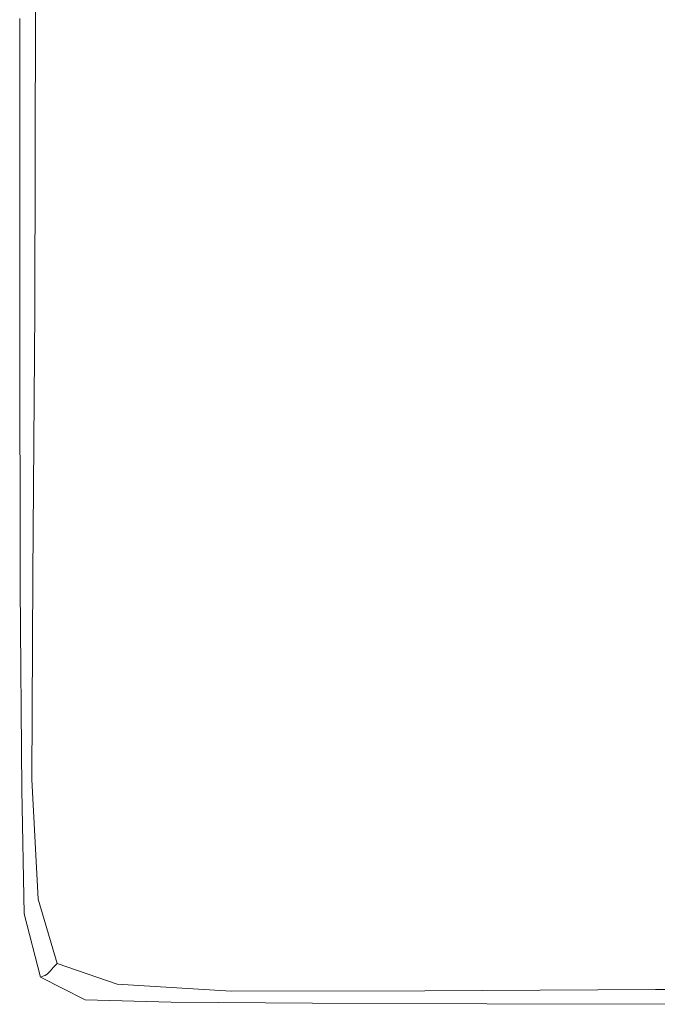
# Model space of a CAD drawing. Extents: x -795 to 795, y -503 to 503.
# Drawn here: x -793 to -676, y -503 to -323 of the extents above; entities that cross this region are included whole.
import ezdxf

# ---------------------------------------------------------------- set-up
doc = ezdxf.new("R2010")
doc.units = 0
doc.header["$LTSCALE"] = 500
doc.header["$MEASUREMENT"] = 0
doc.layers.add('CRS0', color=7, linetype='Continuous')

msp = doc.modelspace()

# ---------------------------------------------------------------- linework, layer by layer
at = {"layer": 'CRS0', "lineweight": 0}
for points, invisible_edges in [([(-711.8, -258.2, 209.6), (-736.4, -283.6, 209.6), (-735.9, -348.3, 209.6), (-711.8, -258.2, 209.6)], 15), ([(-735.9, -348.3, 209.6), (-704.1, -304.8, 209.6), (-711.8, -258.2, 209.6), (-735.9, -348.3, 209.6)], 15), ([(-679.7, -274.4, 209.4), (-704.1, -304.8, 209.6), (-691.5, -340.2, 209.6), (-679.7, -274.4, 209.4)], 15), ([(-691.5, -340.2, 209.6), (-666.6, -309.6, 209.4), (-679.7, -274.4, 209.4), (-691.5, -340.2, 209.6)], 15), ([(-735.9, -348.3, 209.6), (-736.4, -283.6, 209.6), (-757.8, -300.1, 209.5), (-735.9, -348.3, 209.6)], 15), ([(-775.7, -367.4, 209.3), (-760.3, -358.6, 209.5), (-757.8, -300.1, 209.5), (-775.7, -367.4, 209.3)], 15), ([(-757.8, -300.1, 209.5), (-774.5, -310.4, 209.3), (-775.7, -367.4, 209.3), (-757.8, -300.1, 209.5)], 15), ([(-757.8, -300.1, 209.5), (-760.3, -358.6, 209.5), (-735.9, -348.3, 209.6), (-757.8, -300.1, 209.5)], 15), ([(-691.5, -340.2, 209.6), (-704.1, -304.8, 209.6), (-735.9, -348.3, 209.6), (-691.5, -340.2, 209.6)], 15), ([(-775.7, -367.4, 209.3), (-774.5, -310.4, 209.3), (-784.7, -316.8, 208.8), (-775.7, -367.4, 209.3)], 15), ([(-651.5, -341.4, 209.4), (-666.6, -309.6, 209.4), (-691.5, -340.2, 209.6), (-651.5, -341.4, 209.4)], 15), ([(-790.2, -376, 207.8), (-785.2, -373, 208.8), (-784.7, -316.8, 208.8), (-790.2, -376, 207.8)], 15), ([(-784.7, -316.8, 208.8), (-790.1, -320.2, 207.8), (-790.2, -376, 207.8), (-784.7, -316.8, 208.8)], 13), ([(-784.7, -316.8, 208.8), (-785.2, -373, 208.8), (-775.7, -367.4, 209.3), (-784.7, -316.8, 208.8)], 15), ([(-790.2, -376, 207.8), (-790.1, -320.2, 207.8), (-792.2, -321.7, 205.4), (-790.2, -376, 207.8)], 15), ([(-793, -378.2, 187.3), (-792.8, -378.1, 195.2), (-792.9, -322.3, 195.2), (-793, -378.2, 187.3)], 15), ([(-792.9, -322.3, 195.2), (-793, -322.4, 187.3), (-793, -378.2, 187.3), (-792.9, -322.3, 195.2)], 15), ([(-793, -378.3, 168.7), (-793, -378.3, 178.4), (-793, -322.4, 178.4), (-793, -378.3, 168.7)], 15), ([(-793, -322.4, 178.4), (-793, -322.5, 168.7), (-793, -378.3, 168.7), (-793, -322.4, 178.4)], 13), ([(-793, -378.2, 187.3), (-793, -322.4, 187.3), (-793, -322.4, 178.4), (-793, -378.2, 187.3)], 15), ([(-793, -322.4, 178.4), (-793, -378.3, 178.4), (-793, -378.2, 187.3), (-793, -322.4, 178.4)], 15), ([(-792.6, -377.8, 201.5), (-792.6, -322, 201.5), (-792.9, -322.3, 195.2), (-792.6, -377.8, 201.5)], 15), ([(-792.9, -322.3, 195.2), (-792.8, -378.1, 195.2), (-792.6, -377.8, 201.5), (-792.9, -322.3, 195.2)], 15), ([(-792.6, -377.8, 201.5), (-792.2, -377.4, 205.4), (-792.2, -321.7, 205.4), (-792.6, -377.8, 201.5)], 15), ([(-792.2, -321.7, 205.4), (-792.6, -322, 201.5), (-792.6, -377.8, 201.5), (-792.2, -321.7, 205.4)], 15), ([(-792.2, -321.7, 205.4), (-792.2, -377.4, 205.4), (-790.2, -376, 207.8), (-792.2, -321.7, 205.4)], 15), ([(-735.9, -348.3, 209.6), (-719.1, -377.9, 209.6), (-691.5, -340.2, 209.6), (-735.9, -348.3, 209.6)], 15), ([(-691.5, -340.2, 209.6), (-719.1, -377.9, 209.6), (-703.7, -402, 209.6), (-691.5, -340.2, 209.6)], 15), ([(-703.7, -402, 209.6), (-675.7, -369.6, 209.6), (-691.5, -340.2, 209.6), (-703.7, -402, 209.6)], 15), ([(-691.5, -340.2, 209.6), (-675.7, -369.6, 209.6), (-651.5, -341.4, 209.4), (-691.5, -340.2, 209.6)], 15), ([(-735.9, -348.3, 209.6), (-760.3, -358.6, 209.5), (-769.4, -412.3, 209.5), (-735.9, -348.3, 209.6)], 15), ([(-769.4, -412.3, 209.5), (-756.3, -410.2, 209.6), (-735.9, -348.3, 209.6), (-769.4, -412.3, 209.5)], 15), ([(-735.9, -348.3, 209.6), (-756.3, -410.2, 209.6), (-742.6, -417.8, 209.7), (-735.9, -348.3, 209.6)], 15), ([(-742.6, -417.8, 209.7), (-719.1, -377.9, 209.6), (-735.9, -348.3, 209.6), (-742.6, -417.8, 209.7)], 15), ([(-769.4, -412.3, 209.5), (-760.3, -358.6, 209.5), (-775.7, -367.4, 209.3), (-769.4, -412.3, 209.5)], 15), ([(-775.7, -367.4, 209.3), (-785.2, -373, 208.8), (-786.9, -422.3, 208.8), (-775.7, -367.4, 209.3)], 15), ([(-786.9, -422.3, 208.8), (-780.2, -418.4, 209.3), (-775.7, -367.4, 209.3), (-786.9, -422.3, 208.8)], 15), ([(-775.7, -367.4, 209.3), (-780.2, -418.4, 209.3), (-769.4, -412.3, 209.5), (-775.7, -367.4, 209.3)], 15), ([(-658.1, -397.9, 209.6), (-675.7, -369.6, 209.6), (-703.7, -402, 209.6), (-658.1, -397.9, 209.6)], 15), ([(-786.9, -422.3, 208.8), (-785.2, -373, 208.8), (-790.2, -376, 207.8), (-786.9, -422.3, 208.8)], 15), ([(-790.2, -376, 207.8), (-792.2, -377.4, 205.4), (-792.1, -425.6, 205.4), (-790.2, -376, 207.8)], 15), ([(-792.1, -425.6, 205.4), (-790.6, -424.5, 207.8), (-790.2, -376, 207.8), (-792.1, -425.6, 205.4)], 13), ([(-790.2, -376, 207.8), (-790.6, -424.5, 207.8), (-786.9, -422.3, 208.8), (-790.2, -376, 207.8)], 15), ([(-792.7, -426.4, 195.2), (-792.8, -378.1, 195.2), (-793, -378.2, 187.3), (-792.7, -426.4, 195.2)], 15), ([(-793, -378.2, 187.3), (-792.8, -426.5, 187.3), (-792.7, -426.4, 195.2), (-793, -378.2, 187.3)], 15), ([(-793, -378.2, 187.3), (-793, -378.3, 178.4), (-792.9, -426.6, 178.4), (-793, -378.2, 187.3)], 15), ([(-792.9, -426.6, 178.4), (-792.8, -426.5, 187.3), (-793, -378.2, 187.3), (-792.9, -426.6, 178.4)], 15), ([(-793, -378.3, 168.7), (-792.9, -426.7, 168.8), (-792.9, -426.6, 178.4), (-793, -378.3, 168.7)], 14), ([(-792.9, -426.6, 178.4), (-793, -378.3, 178.4), (-793, -378.3, 168.7), (-792.9, -426.6, 178.4)], 15), ([(-792.6, -377.8, 201.5), (-792.8, -378.1, 195.2), (-792.7, -426.4, 195.2), (-792.6, -377.8, 201.5)], 15), ([(-792.7, -426.4, 195.2), (-792.5, -426.1, 201.5), (-792.6, -377.8, 201.5), (-792.7, -426.4, 195.2)], 15), ([(-792.1, -425.6, 205.4), (-792.2, -377.4, 205.4), (-792.6, -377.8, 201.5), (-792.1, -425.6, 205.4)], 15), ([(-792.6, -377.8, 201.5), (-792.5, -426.1, 201.5), (-792.1, -425.6, 205.4), (-792.6, -377.8, 201.5)], 15), ([(-703.7, -402, 209.6), (-719.1, -377.9, 209.6), (-742.6, -417.8, 209.7), (-703.7, -402, 209.6)], 15), ([(-703.7, -402, 209.6), (-687.5, -426.1, 209.6), (-658.1, -397.9, 209.6), (-703.7, -402, 209.6)], 15), ([(-658.1, -397.9, 209.6), (-687.5, -426.1, 209.6), (-666.2, -451.3, 209.6), (-658.1, -397.9, 209.6)], 15), ([(-742.6, -417.8, 209.7), (-730.1, -432.1, 209.7), (-703.7, -402, 209.6), (-742.6, -417.8, 209.7)], 15), ([(-703.7, -402, 209.6), (-730.1, -432.1, 209.7), (-720.3, -450.1, 209.7), (-703.7, -402, 209.6)], 15), ([(-720.3, -450.1, 209.7), (-687.5, -426.1, 209.6), (-703.7, -402, 209.6), (-720.3, -450.1, 209.7)], 15), ([(-771.3, -452.9, 209.6), (-756.3, -410.2, 209.6), (-769.4, -412.3, 209.5), (-771.3, -452.9, 209.6)], 15), ([(-742.6, -417.8, 209.7), (-756.3, -410.2, 209.6), (-771.3, -452.9, 209.6), (-742.6, -417.8, 209.7)], 15), ([(-785.1, -458.4, 209.3), (-779.5, -455.3, 209.5), (-769.4, -412.3, 209.5), (-785.1, -458.4, 209.3)], 15), ([(-769.4, -412.3, 209.5), (-780.2, -418.4, 209.3), (-785.1, -458.4, 209.3), (-769.4, -412.3, 209.5)], 15), ([(-769.4, -412.3, 209.5), (-779.5, -455.3, 209.5), (-771.3, -452.9, 209.6), (-769.4, -412.3, 209.5)], 15), ([(-785.1, -458.4, 209.3), (-780.2, -418.4, 209.3), (-786.9, -422.3, 208.8), (-785.1, -458.4, 209.3)], 15), ([(-771.3, -452.9, 209.6), (-759.9, -452.8, 209.7), (-742.6, -417.8, 209.7), (-771.3, -452.9, 209.6)], 15), ([(-742.6, -417.8, 209.7), (-759.9, -452.8, 209.7), (-747.5, -451.7, 209.7), (-742.6, -417.8, 209.7)], 15), ([(-747.5, -451.7, 209.7), (-730.1, -432.1, 209.7), (-742.6, -417.8, 209.7), (-747.5, -451.7, 209.7)], 15), ([(-790.8, -462, 207.8), (-788.8, -460.6, 208.8), (-786.9, -422.3, 208.8), (-790.8, -462, 207.8)], 15), ([(-786.9, -422.3, 208.8), (-790.6, -424.5, 207.8), (-790.8, -462, 207.8), (-786.9, -422.3, 208.8)], 15), ([(-786.9, -422.3, 208.8), (-788.8, -460.6, 208.8), (-785.1, -458.4, 209.3), (-786.9, -422.3, 208.8)], 15), ([(-792.1, -425.6, 205.4), (-792.5, -426.1, 201.5), (-792.2, -463.3, 201.5), (-792.1, -425.6, 205.4)], 15), ([(-792.2, -463.3, 201.5), (-791.8, -462.8, 205.4), (-792.1, -425.6, 205.4), (-792.2, -463.3, 201.5)], 15), ([(-790.8, -462, 207.8), (-790.6, -424.5, 207.8), (-792.1, -425.6, 205.4), (-790.8, -462, 207.8)], 14), ([(-792.1, -425.6, 205.4), (-791.8, -462.8, 205.4), (-790.8, -462, 207.8), (-792.1, -425.6, 205.4)], 15), ([(-792.6, -463.8, 187.3), (-792.8, -426.5, 187.3), (-792.9, -426.6, 178.4), (-792.6, -463.8, 187.3)], 15), ([(-792.6, -463.9, 168.8), (-792.6, -463.9, 178.4), (-792.9, -426.6, 178.4), (-792.6, -463.9, 168.8)], 15), ([(-792.9, -426.6, 178.4), (-792.9, -426.7, 168.8), (-792.6, -463.9, 168.8), (-792.9, -426.6, 178.4)], 13), ([(-792.9, -426.6, 178.4), (-792.6, -463.9, 178.4), (-792.6, -463.8, 187.3), (-792.9, -426.6, 178.4)], 15), ([(-792.7, -426.4, 195.2), (-792.8, -426.5, 187.3), (-792.6, -463.8, 187.3), (-792.7, -426.4, 195.2)], 15), ([(-792.2, -463.3, 201.5), (-792.5, -426.1, 201.5), (-792.7, -426.4, 195.2), (-792.2, -463.3, 201.5)], 15), ([(-792.7, -426.4, 195.2), (-792.5, -463.6, 195.2), (-792.2, -463.3, 201.5), (-792.7, -426.4, 195.2)], 15), ([(-792.6, -463.8, 187.3), (-792.5, -463.6, 195.2), (-792.7, -426.4, 195.2), (-792.6, -463.8, 187.3)], 15), ([(-666.2, -451.3, 209.6), (-687.5, -426.1, 209.6), (-720.3, -450.1, 209.7), (-666.2, -451.3, 209.6)], 15), ([(-720.3, -450.1, 209.7), (-730.1, -432.1, 209.7), (-747.5, -451.7, 209.7), (-720.3, -450.1, 209.7)], 15), ([(-750.4, -481.7, 209.6), (-714.5, -467.9, 209.6), (-720.3, -450.1, 209.7), (-750.4, -481.7, 209.6)], 15), ([(-720.3, -450.1, 209.7), (-749.7, -467.5, 209.7), (-750.4, -481.7, 209.6), (-720.3, -450.1, 209.7)], 15), ([(-747.5, -451.7, 209.7), (-749.7, -467.5, 209.7), (-720.3, -450.1, 209.7), (-747.5, -451.7, 209.7)], 15), ([(-720.3, -450.1, 209.7), (-714.5, -467.9, 209.6), (-666.2, -451.3, 209.6), (-720.3, -450.1, 209.7)], 15), ([(-771.3, -452.9, 209.6), (-779.5, -455.3, 209.5), (-785.5, -481.3, 209.5), (-771.3, -452.9, 209.6)], 15), ([(-785.5, -481.3, 209.5), (-779.9, -479.2, 209.6), (-771.3, -452.9, 209.6), (-785.5, -481.3, 209.5)], 15), ([(-771.3, -452.9, 209.6), (-779.9, -479.2, 209.6), (-768.8, -475.9, 209.7), (-771.3, -452.9, 209.6)], 15), ([(-768.8, -475.9, 209.7), (-759.9, -452.8, 209.7), (-771.3, -452.9, 209.6), (-768.8, -475.9, 209.7)], 15), ([(-747.5, -451.7, 209.7), (-759.9, -452.8, 209.7), (-768.8, -475.9, 209.7), (-747.5, -451.7, 209.7)], 15), ([(-768.8, -475.9, 209.7), (-749.7, -467.5, 209.7), (-747.5, -451.7, 209.7), (-768.8, -475.9, 209.7)], 15), ([(-666.2, -451.3, 209.6), (-714.5, -467.9, 209.6), (-713.9, -481.5, 209.5), (-666.2, -451.3, 209.6)], 15), ([(-713.9, -481.5, 209.5), (-670.2, -474.7, 209.5), (-666.2, -451.3, 209.6), (-713.9, -481.5, 209.5)], 15), ([(-785.5, -481.3, 209.5), (-779.5, -455.3, 209.5), (-785.1, -458.4, 209.3), (-785.5, -481.3, 209.5)], 15), ([(-785.1, -458.4, 209.3), (-788.8, -460.6, 208.8), (-789.6, -483.9, 208.8), (-785.1, -458.4, 209.3)], 15), ([(-789.6, -483.9, 208.8), (-787.9, -482.7, 209.3), (-785.1, -458.4, 209.3), (-789.6, -483.9, 208.8)], 15), ([(-785.1, -458.4, 209.3), (-787.9, -482.7, 209.3), (-785.5, -481.3, 209.5), (-785.1, -458.4, 209.3)], 15), ([(-790.8, -462, 207.8), (-791.8, -462.8, 205.4), (-791.4, -485.4, 205.4), (-790.8, -462, 207.8)], 15), ([(-791.4, -485.4, 205.4), (-790.7, -484.8, 207.8), (-790.8, -462, 207.8), (-791.4, -485.4, 205.4)], 15), ([(-789.6, -483.9, 208.8), (-788.8, -460.6, 208.8), (-790.8, -462, 207.8), (-789.6, -483.9, 208.8)], 15), ([(-790.8, -462, 207.8), (-790.7, -484.8, 207.8), (-789.6, -483.9, 208.8), (-790.8, -462, 207.8)], 11), ([(-792, -486.2, 195.2), (-792.5, -463.6, 195.2), (-792.6, -463.8, 187.3), (-792, -486.2, 195.2)], 15), ([(-792.6, -463.8, 187.3), (-792.2, -486.4, 187.3), (-792, -486.2, 195.2), (-792.6, -463.8, 187.3)], 15), ([(-792.6, -463.8, 187.3), (-792.6, -463.9, 178.4), (-792.2, -486.5, 178.4), (-792.6, -463.8, 187.3)], 15), ([(-792.2, -486.5, 178.4), (-792.2, -486.4, 187.3), (-792.6, -463.8, 187.3), (-792.2, -486.5, 178.4)], 15), ([(-792.2, -463.3, 201.5), (-792.5, -463.6, 195.2), (-792, -486.2, 195.2), (-792.2, -463.3, 201.5)], 15), ([(-791.4, -485.4, 205.4), (-791.8, -462.8, 205.4), (-792.2, -463.3, 201.5), (-791.4, -485.4, 205.4)], 15), ([(-792, -486.2, 195.2), (-791.8, -485.9, 201.5), (-792.2, -463.3, 201.5), (-792, -486.2, 195.2)], 15), ([(-792.2, -463.3, 201.5), (-791.8, -485.9, 201.5), (-791.4, -485.4, 205.4), (-792.2, -463.3, 201.5)], 15), ([(-792.6, -463.9, 168.8), (-792.2, -486.6, 168.8), (-792.2, -486.5, 178.4), (-792.6, -463.9, 168.8)], 14), ([(-792.2, -486.5, 178.4), (-792.6, -463.9, 178.4), (-792.6, -463.9, 168.8), (-792.2, -486.5, 178.4)], 15), ([(-750.4, -481.7, 209.6), (-749.7, -467.5, 209.7), (-768.8, -475.9, 209.7), (-750.4, -481.7, 209.6)], 15), ([(-713.9, -481.5, 209.5), (-714.5, -467.9, 209.6), (-750.4, -481.7, 209.6), (-713.9, -481.5, 209.5)], 15), ([(-672.6, -487.9, 209.3), (-670.2, -474.7, 209.5), (-713.9, -481.5, 209.5), (-672.6, -487.9, 209.3)], 15), ([(-779.9, -488.5, 209.6), (-772.4, -489.4, 209.6), (-768.8, -475.9, 209.7), (-779.9, -488.5, 209.6)], 15), ([(-768.8, -475.9, 209.7), (-779.9, -479.2, 209.6), (-779.9, -488.5, 209.6), (-768.8, -475.9, 209.7)], 15), ([(-768.8, -475.9, 209.7), (-772.4, -489.4, 209.6), (-750.4, -481.7, 209.6), (-768.8, -475.9, 209.7)], 15), ([(-779.9, -488.5, 209.6), (-779.9, -479.2, 209.6), (-785.5, -481.3, 209.5), (-779.9, -488.5, 209.6)], 15), ([(-785.5, -481.3, 209.5), (-787.9, -482.7, 209.3), (-785.3, -494.7, 209.3), (-785.5, -481.3, 209.5)], 15), ([(-785.3, -494.7, 209.3), (-784.5, -493.6, 209.5), (-785.5, -481.3, 209.5), (-785.3, -494.7, 209.3)], 15), ([(-785.5, -481.3, 209.5), (-784.5, -493.6, 209.5), (-779.9, -488.5, 209.6), (-785.5, -481.3, 209.5)], 15), ([(-750.4, -481.7, 209.6), (-772.4, -489.4, 209.6), (-773.9, -495.6, 209.5), (-750.4, -481.7, 209.6)], 15), ([(-773.9, -495.6, 209.5), (-751.3, -490.5, 209.5), (-750.4, -481.7, 209.6), (-773.9, -495.6, 209.5)], 15), ([(-752.3, -495.5, 209.3), (-715.8, -491.2, 209.3), (-713.9, -481.5, 209.5), (-752.3, -495.5, 209.3)], 15), ([(-713.9, -481.5, 209.5), (-751.3, -490.5, 209.5), (-752.3, -495.5, 209.3), (-713.9, -481.5, 209.5)], 15), ([(-750.4, -481.7, 209.6), (-751.3, -490.5, 209.5), (-713.9, -481.5, 209.5), (-750.4, -481.7, 209.6)], 15), ([(-713.9, -481.5, 209.5), (-715.8, -491.2, 209.3), (-672.6, -487.9, 209.3), (-713.9, -481.5, 209.5)], 15), ([(-785.3, -494.7, 209.3), (-787.9, -482.7, 209.3), (-789.6, -483.9, 208.8), (-785.3, -494.7, 209.3)], 15), ([(-791.4, -485.4, 205.4), (-791.8, -485.9, 201.5), (-787.9, -497.6, 201.5), (-791.4, -485.4, 205.4)], 15), ([(-786.8, -496.4, 207.8), (-790.7, -484.8, 207.8), (-791.4, -485.4, 205.4), (-786.8, -496.4, 207.8)], 15), ([(-787.9, -497.6, 201.5), (-787.4, -497.1, 205.4), (-791.4, -485.4, 205.4), (-787.9, -497.6, 201.5)], 14), ([(-791.4, -485.4, 205.4), (-787.4, -497.1, 205.4), (-786.8, -496.4, 207.8), (-791.4, -485.4, 205.4)], 13), ([(-789.6, -483.9, 208.8), (-790.7, -484.8, 207.8), (-786.8, -496.4, 207.8), (-789.6, -483.9, 208.8)], 15), ([(-786.8, -496.4, 207.8), (-786.1, -495.7, 208.8), (-789.6, -483.9, 208.8), (-786.8, -496.4, 207.8)], 13), ([(-789.6, -483.9, 208.8), (-786.1, -495.7, 208.8), (-785.3, -494.7, 209.3), (-789.6, -483.9, 208.8)], 15), ([(-792, -486.2, 195.2), (-792.2, -486.4, 187.3), (-788.6, -498, 187.3), (-792, -486.2, 195.2)], 15), ([(-788.6, -498, 187.3), (-792.2, -486.4, 187.3), (-792.2, -486.5, 178.4), (-788.6, -498, 187.3)], 15), ([(-789.2, -498.2, 168.8), (-788.9, -498.1, 178.4), (-792.2, -486.5, 178.4), (-789.2, -498.2, 168.8)], 14), ([(-792.2, -486.5, 178.4), (-792.2, -486.6, 168.8), (-789.2, -498.2, 168.8), (-792.2, -486.5, 178.4)], 13), ([(-792.2, -486.5, 178.4), (-788.9, -498.1, 178.4), (-788.6, -498, 187.3), (-792.2, -486.5, 178.4)], 13), ([(-787.9, -497.6, 201.5), (-791.8, -485.9, 201.5), (-792, -486.2, 195.2), (-787.9, -497.6, 201.5)], 15), ([(-788.6, -498, 187.3), (-788.3, -497.9, 195.2), (-792, -486.2, 195.2), (-788.6, -498, 187.3)], 15), ([(-792, -486.2, 195.2), (-788.3, -497.9, 195.2), (-787.9, -497.6, 201.5), (-792, -486.2, 195.2)], 15), ([(-779.9, -488.5, 209.6), (-784.5, -493.6, 209.5), (-773.9, -495.6, 209.5), (-779.9, -488.5, 209.6)], 15), ([(-773.9, -495.6, 209.5), (-772.4, -489.4, 209.6), (-779.9, -488.5, 209.6), (-773.9, -495.6, 209.5)], 15), ([(-672.6, -487.9, 209.3), (-715.8, -491.2, 209.3), (-717.3, -497.3, 208.8), (-672.6, -487.9, 209.3)], 15), ([(-717.3, -497.3, 208.8), (-674.5, -496.1, 208.8), (-672.6, -487.9, 209.3), (-717.3, -497.3, 208.8)], 15), ([(-752.3, -495.5, 209.3), (-751.3, -490.5, 209.5), (-773.9, -495.6, 209.5), (-752.3, -495.5, 209.3)], 15), ([(-717.3, -497.3, 208.8), (-715.8, -491.2, 209.3), (-752.3, -495.5, 209.3), (-717.3, -497.3, 208.8)], 15), ([(-773.9, -495.6, 209.5), (-784.5, -493.6, 209.5), (-785.3, -494.7, 209.3), (-773.9, -495.6, 209.5)], 15), ([(-775.1, -499.5, 208.8), (-786.1, -495.7, 208.8), (-786.8, -496.4, 207.8), (-775.1, -499.5, 208.8)], 13), ([(-785.3, -494.7, 209.3), (-786.1, -495.7, 208.8), (-775.1, -499.5, 208.8), (-785.3, -494.7, 209.3)], 13), ([(-785.3, -494.7, 209.3), (-774.5, -497.8, 209.3), (-773.9, -495.6, 209.5), (-785.3, -494.7, 209.3)], 15), ([(-775.1, -499.5, 208.8), (-774.5, -497.8, 209.3), (-785.3, -494.7, 209.3), (-775.1, -499.5, 208.8)], 15), ([(-752.3, -495.5, 209.3), (-774.5, -497.8, 209.3), (-775.1, -499.5, 208.8), (-752.3, -495.5, 209.3)], 15), ([(-775.1, -499.5, 208.8), (-753.2, -498.8, 208.8), (-752.3, -495.5, 209.3), (-775.1, -499.5, 208.8)], 15), ([(-773.9, -495.6, 209.5), (-774.5, -497.8, 209.3), (-752.3, -495.5, 209.3), (-773.9, -495.6, 209.5)], 15), ([(-752.3, -495.5, 209.3), (-753.2, -498.8, 208.8), (-717.3, -497.3, 208.8), (-752.3, -495.5, 209.3)], 15), ([(-676.4, -500.5, 207.8), (-674.5, -496.1, 208.8), (-717.3, -497.3, 208.8), (-676.4, -500.5, 207.8)], 15), ([(-632, -496.4, 208.8), (-674.5, -496.1, 208.8), (-676.4, -500.5, 207.8), (-632, -496.4, 208.8)], 15), ([(-780, -502.3, 178.4), (-788.9, -498.1, 178.4), (-789.2, -498.2, 168.8), (-780, -502.3, 178.4)], 15), ([(-788.6, -498, 187.3), (-788.9, -498.1, 178.4), (-780, -502.3, 178.4), (-788.6, -498, 187.3)], 15), ([(-778.2, -502.1, 195.2), (-788.3, -497.9, 195.2), (-788.6, -498, 187.3), (-778.2, -502.1, 195.2)], 13), ([(-788.6, -498, 187.3), (-779.1, -502.3, 187.3), (-778.2, -502.1, 195.2), (-788.6, -498, 187.3)], 15), ([(-780, -502.3, 178.4), (-779.1, -502.3, 187.3), (-788.6, -498, 187.3), (-780, -502.3, 178.4)], 15), ([(-787.9, -497.6, 201.5), (-788.3, -497.9, 195.2), (-778.2, -502.1, 195.2), (-787.9, -497.6, 201.5)], 14), ([(-776.5, -501.4, 205.4), (-787.4, -497.1, 205.4), (-787.9, -497.6, 201.5), (-776.5, -501.4, 205.4)], 15), ([(-778.2, -502.1, 195.2), (-777.3, -501.8, 201.5), (-787.9, -497.6, 201.5), (-778.2, -502.1, 195.2)], 15), ([(-787.9, -497.6, 201.5), (-777.3, -501.8, 201.5), (-776.5, -501.4, 205.4), (-787.9, -497.6, 201.5)], 15), ([(-786.8, -496.4, 207.8), (-787.4, -497.1, 205.4), (-776.5, -501.4, 205.4), (-786.8, -496.4, 207.8)], 15), ([(-776.5, -501.4, 205.4), (-775.8, -500.6, 207.8), (-786.8, -496.4, 207.8), (-776.5, -501.4, 205.4)], 15), ([(-786.8, -496.4, 207.8), (-775.8, -500.6, 207.8), (-775.1, -499.5, 208.8), (-786.8, -496.4, 207.8)], 15), ([(-754.2, -500.8, 207.8), (-718.7, -500.7, 207.8), (-717.3, -497.3, 208.8), (-754.2, -500.8, 207.8)], 14), ([(-717.3, -497.3, 208.8), (-753.2, -498.8, 208.8), (-754.2, -500.8, 207.8), (-717.3, -497.3, 208.8)], 15), ([(-717.3, -497.3, 208.8), (-718.7, -500.7, 207.8), (-676.4, -500.5, 207.8), (-717.3, -497.3, 208.8)], 13), ([(-676.4, -500.5, 207.8), (-633.9, -500.6, 207.8), (-632, -496.4, 208.8), (-676.4, -500.5, 207.8)], 14), ([(-789.2, -498.2, 168.8), (-781, -502.4, 168.8), (-780, -502.3, 178.4), (-789.2, -498.2, 168.8)], 14), ([(-775.1, -499.5, 208.8), (-775.8, -500.6, 207.8), (-754.2, -500.8, 207.8), (-775.1, -499.5, 208.8)], 15), ([(-754.2, -500.8, 207.8), (-753.2, -498.8, 208.8), (-775.1, -499.5, 208.8), (-754.2, -500.8, 207.8)], 11), ([(-776.5, -501.4, 205.4), (-777.3, -501.8, 201.5), (-756.7, -502.3, 201.5), (-776.5, -501.4, 205.4)], 15), ([(-754.2, -500.8, 207.8), (-775.8, -500.6, 207.8), (-776.5, -501.4, 205.4), (-754.2, -500.8, 207.8)], 15), ([(-776.5, -501.4, 205.4), (-755.3, -501.8, 205.4), (-754.2, -500.8, 207.8), (-776.5, -501.4, 205.4)], 15), ([(-756.7, -502.3, 201.5), (-755.3, -501.8, 205.4), (-776.5, -501.4, 205.4), (-756.7, -502.3, 201.5)], 15), ([(-754.2, -500.8, 207.8), (-755.3, -501.8, 205.4), (-720.5, -502.1, 205.4), (-754.2, -500.8, 207.8)], 15), ([(-720.5, -502.1, 205.4), (-718.7, -500.7, 207.8), (-754.2, -500.8, 207.8), (-720.5, -502.1, 205.4)], 15), ([(-676.4, -500.5, 207.8), (-718.7, -500.7, 207.8), (-720.5, -502.1, 205.4), (-676.4, -500.5, 207.8)], 15), ([(-720.5, -502.1, 205.4), (-678.7, -502.3, 205.4), (-676.4, -500.5, 207.8), (-720.5, -502.1, 205.4)], 15), ([(-676.4, -500.5, 207.8), (-678.7, -502.3, 205.4), (-636.7, -502.3, 205.4), (-676.4, -500.5, 207.8)], 15), ([(-636.7, -502.3, 205.4), (-633.9, -500.6, 207.8), (-676.4, -500.5, 207.8), (-636.7, -502.3, 205.4)], 15), ([(-780, -502.3, 178.4), (-781, -502.4, 168.8), (-765.2, -502.8, 168.8), (-780, -502.3, 178.4)], 13), ([(-765.2, -502.8, 168.8), (-762.8, -502.7, 178.4), (-780, -502.3, 178.4), (-765.2, -502.8, 168.8)], 15), ([(-760.5, -502.7, 187.3), (-779.1, -502.3, 187.3), (-780, -502.3, 178.4), (-760.5, -502.7, 187.3)], 15), ([(-780, -502.3, 178.4), (-762.8, -502.7, 178.4), (-760.5, -502.7, 187.3), (-780, -502.3, 178.4)], 15), ([(-778.2, -502.1, 195.2), (-779.1, -502.3, 187.3), (-760.5, -502.7, 187.3), (-778.2, -502.1, 195.2)], 15), ([(-756.7, -502.3, 201.5), (-777.3, -501.8, 201.5), (-778.2, -502.1, 195.2), (-756.7, -502.3, 201.5)], 15), ([(-778.2, -502.1, 195.2), (-758.5, -502.5, 195.2), (-756.7, -502.3, 201.5), (-778.2, -502.1, 195.2)], 15), ([(-760.5, -502.7, 187.3), (-758.5, -502.5, 195.2), (-778.2, -502.1, 195.2), (-760.5, -502.7, 187.3)], 15), ([(-734.6, -503, 178.4), (-762.8, -502.7, 178.4), (-765.2, -502.8, 168.8), (-734.6, -503, 178.4)], 15), ([(-765.2, -502.8, 168.8), (-739.3, -503, 168.8), (-734.6, -503, 178.4), (-765.2, -502.8, 168.8)], 14), ([(-760.5, -502.7, 187.3), (-762.8, -502.7, 178.4), (-734.6, -503, 178.4), (-760.5, -502.7, 187.3)], 15), ([(-726.1, -502.8, 195.2), (-758.5, -502.5, 195.2), (-760.5, -502.7, 187.3), (-726.1, -502.8, 195.2)], 15), ([(-760.5, -502.7, 187.3), (-730.1, -503, 187.3), (-726.1, -502.8, 195.2), (-760.5, -502.7, 187.3)], 15), ([(-734.6, -503, 178.4), (-730.1, -503, 187.3), (-760.5, -502.7, 187.3), (-734.6, -503, 178.4)], 15), ([(-756.7, -502.3, 201.5), (-758.5, -502.5, 195.2), (-726.1, -502.8, 195.2), (-756.7, -502.3, 201.5)], 15), ([(-720.5, -502.1, 205.4), (-755.3, -501.8, 205.4), (-756.7, -502.3, 201.5), (-720.5, -502.1, 205.4)], 15), ([(-756.7, -502.3, 201.5), (-722.8, -502.6, 201.5), (-720.5, -502.1, 205.4), (-756.7, -502.3, 201.5)], 15), ([(-726.1, -502.8, 195.2), (-722.8, -502.6, 201.5), (-756.7, -502.3, 201.5), (-726.1, -502.8, 195.2)], 15), ([(-734.6, -503, 178.4), (-739.3, -503, 168.8), (-707.3, -503.1, 168.8), (-734.6, -503, 178.4)], 13), ([(-707.3, -503.1, 168.8), (-700, -503.1, 178.4), (-734.6, -503, 178.4), (-707.3, -503.1, 168.8)], 15), ([(-693.2, -503.1, 187.3), (-730.1, -503, 187.3), (-734.6, -503, 178.4), (-693.2, -503.1, 187.3)], 15), ([(-734.6, -503, 178.4), (-700, -503.1, 178.4), (-693.2, -503.1, 187.3), (-734.6, -503, 178.4)], 15), ([(-726.1, -502.8, 195.2), (-730.1, -503, 187.3), (-693.2, -503.1, 187.3), (-726.1, -502.8, 195.2)], 15), ([(-682.1, -502.7, 201.5), (-722.8, -502.6, 201.5), (-726.1, -502.8, 195.2), (-682.1, -502.7, 201.5)], 15), ([(-726.1, -502.8, 195.2), (-687.1, -503, 195.2), (-682.1, -502.7, 201.5), (-726.1, -502.8, 195.2)], 15), ([(-693.2, -503.1, 187.3), (-687.1, -503, 195.2), (-726.1, -502.8, 195.2), (-693.2, -503.1, 187.3)], 15), ([(-720.5, -502.1, 205.4), (-722.8, -502.6, 201.5), (-682.1, -502.7, 201.5), (-720.5, -502.1, 205.4)], 15), ([(-682.1, -502.7, 201.5), (-678.7, -502.3, 205.4), (-720.5, -502.1, 205.4), (-682.1, -502.7, 201.5)], 15), ([(-707.3, -503.1, 168.8), (-673.3, -503.2, 168.8), (-663.9, -503.2, 178.4), (-707.3, -503.1, 168.8)], 14), ([(-663.9, -503.2, 178.4), (-700, -503.1, 178.4), (-707.3, -503.1, 168.8), (-663.9, -503.2, 178.4)], 15), ([(-693.2, -503.1, 187.3), (-700, -503.1, 178.4), (-663.9, -503.2, 178.4), (-693.2, -503.1, 187.3)], 15), ([(-693.2, -503.1, 187.3), (-655.1, -503.1, 187.3), (-647.2, -503, 195.2), (-693.2, -503.1, 187.3)], 15), ([(-647.2, -503, 195.2), (-687.1, -503, 195.2), (-693.2, -503.1, 187.3), (-647.2, -503, 195.2)], 15), ([(-663.9, -503.2, 178.4), (-655.1, -503.1, 187.3), (-693.2, -503.1, 187.3), (-663.9, -503.2, 178.4)], 15), ([(-682.1, -502.7, 201.5), (-687.1, -503, 195.2), (-647.2, -503, 195.2), (-682.1, -502.7, 201.5)], 15), ([(-682.1, -502.7, 201.5), (-640.9, -502.8, 201.5), (-636.7, -502.3, 205.4), (-682.1, -502.7, 201.5)], 15), ([(-636.7, -502.3, 205.4), (-678.7, -502.3, 205.4), (-682.1, -502.7, 201.5), (-636.7, -502.3, 205.4)], 15), ([(-647.2, -503, 195.2), (-640.9, -502.8, 201.5), (-682.1, -502.7, 201.5), (-647.2, -503, 195.2)], 15)]:
    msp.add_3dface(points, dxfattribs=dict(at, invisible_edges=invisible_edges))

doc.saveas('drawing.dxf')
